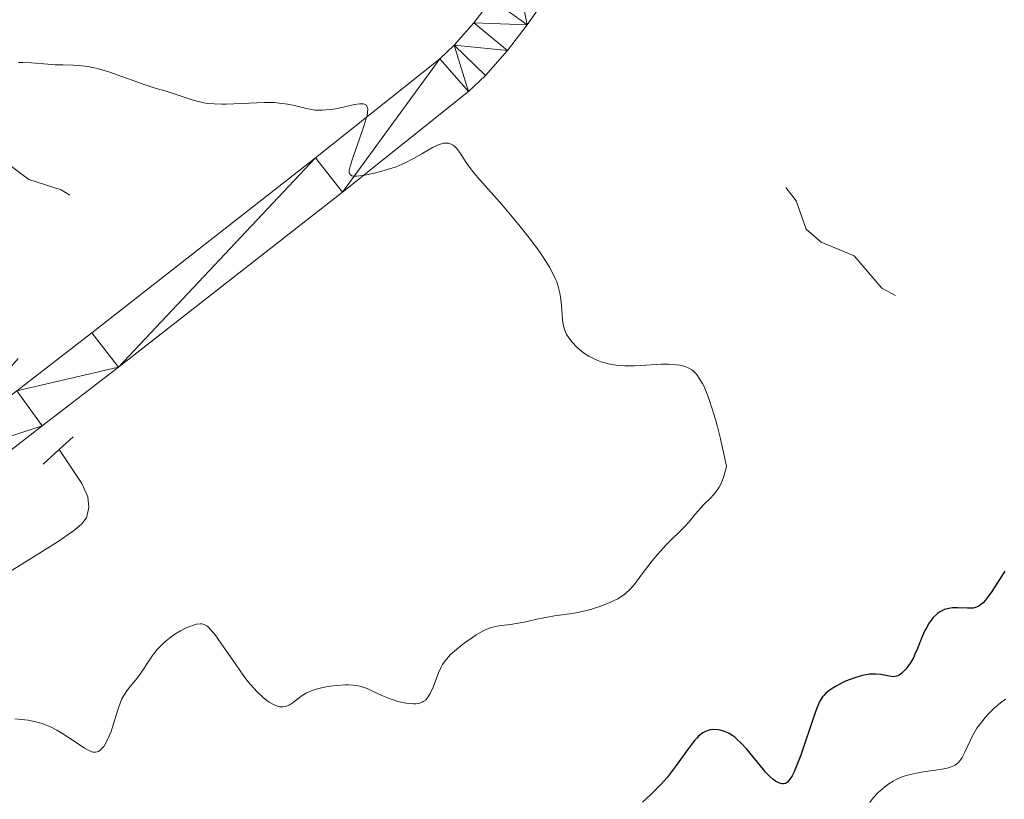
# Model space of a CAD drawing. Units: metres. Extents: x 621191 to 625697, y 4673566 to 4676614.
# Drawn here: x 622700 to 622800, y 4674198 to 4674277 of the extents above; entities that cross this region are included whole.
import ezdxf

# ---------------------------------------------------------------- set-up
doc = ezdxf.new("R2010")
doc.units = ezdxf.units.M
doc.header["$MEASUREMENT"] = 0
for name, pattern in [('DGN Style 2', [54.0345, 32.4207, -21.6138]), ('DGN Style 3', [75.6483, 54.0345, -21.6138]), ('DGN Style 5', [37.82415, 16.21035, -21.6138])]:
    doc.linetypes.add(name, pattern=pattern)
for name, color, linetype, lineweight in [('Carátula', 7, 'Continuous', 0), ('Elementos auxiliares', 7, 'Continuous', 0), ('Hidrografía', 7, 'Continuous', 0), ('Relieve y altimetría', 7, 'Continuous', 0), ('Viales y ferrocarril', 7, 'Continuous', 0)]:
    doc.layers.add(name, color=color, linetype=linetype, lineweight=lineweight)

msp = doc.modelspace()

# ---------------------------------------------------------------- linework, layer by layer
at = {"layer": 'Carátula', "color": 7, "linetype": 'Continuous', "lineweight": 0}
msp.add_3dface([(621242.95, 4673565.81), (625697.26, 4673644.13), (625645.05, 4676613.69), (621190.74, 4676535.36)], dxfattribs=at)
at = {"layer": 'Elementos auxiliares', "color": 250, "linetype": 'Continuous', "lineweight": 0}
msp.add_3dface([(622100.93, 4673974.96), (625540.52, 4674035.44), (625499.25, 4676348.59), (622060.78, 4676288.1)], dxfattribs=at)
at = {"layer": 'Hidrografía', "color": 142, "linetype": 'DGN Style 3', "lineweight": 13}
for points in [[(622704.27, 4674233.29, 292.44), (622706.56, 4674229.87, 292.6), (622707.17, 4674228.53, 292.76), (622707.26, 4674227.44, 292.97), (622707.01, 4674226.41, 293.17), (622706.51, 4674225.75, 293.24)], [(622706.51, 4674225.75, 293.24), (622705.72, 4674225.1, 293.25), (622704.06, 4674223.94, 293.22), (622698.99, 4674220.8, 293.08)]]:
    msp.add_polyline3d(points, dxfattribs=at)
at = {"layer": 'Relieve y altimetría', "color": 27, "linetype": 'DGN Style 5', "lineweight": 0, "flags": 128}
for points, elevation in [([(622736.38, 4674322.42), (622731.61, 4674324.57), (622727.35, 4674325.41), (622722.48, 4674326.98), (622720.08, 4674327.1), (622717.5, 4674326.54), (622715.48, 4674325.07), (622713, 4674322.39), (622711.26, 4674317.46), (622709.61, 4674317.24), (622706.88, 4674317.77), (622705.79, 4674317.36), (622705.6, 4674316.39), (622709.93, 4674310.46), (622711.09, 4674307.04), (622710.7, 4674305.74), (622708.96, 4674304.47), (622707.51, 4674302.29), (622705.52, 4674304.08), (622703.13, 4674305.53), (622702.66, 4674306.39), (622702.37, 4674309.21), (622701.54, 4674310.14), (622696.46, 4674310.57), (622689.94, 4674308.46), (622690.2, 4674307.1), (622693.18, 4674301.53), (622692.47, 4674298.49), (622691.44, 4674296.44), (622690.5, 4674295.47), (622686.75, 4674294.61), (622683.62, 4674294.31), (622682.55, 4674293.86), (622681.71, 4674292.77), (622680.72, 4674290.39), (622680.82, 4674287.89), (622680.55, 4674286.77), (622677.49, 4674285.07), (622674.58, 4674282.64), (622672.72, 4674279.6), (622669.13, 4674276.43), (622668.75, 4674275.41), (622668.95, 4674273.96), (622671.12, 4674271.14), (622676.42, 4674268.74), (622678.47, 4674266.89), (622679.89, 4674264.88), (622683.45, 4674262.74), (622684.33, 4674262.53), (622690.1, 4674263.17), (622693.65, 4674262.34), (622698.53, 4674262.52), (622701.21, 4674260.53), (622704.47, 4674259.47), (622705.74, 4674258.69), (622708.38, 4674256.34), (622709.08, 4674255.41), (622709.28, 4674254.18), (622708.76, 4674251.55), (622703.35, 4674246.23), (622698.62, 4674240.73), (622694.77, 4674238.59), (622687.5, 4674232.48), (622683.93, 4674230.91), (622680.23, 4674227.39), (622673.51, 4674223.55), (622670.04, 4674221.08), (622667.12, 4674220.23), (622663.67, 4674221.46), (622660.61, 4674221.46), (622656.45, 4674220.89), (622648.45, 4674218.69), (622644.5, 4674217.03), (622642.61, 4674215.88), (622639.72, 4674213.43), (622633.5, 4674206.49), (622626.49, 4674194.03), (622623.94, 4674187.95), (622623.33, 4674185.25), (622620.33, 4674181.23), (622618.18, 4674179.42), (622607.53, 4674172.99), (622600.15, 4674167.43), (622595.71, 4674164.65), (622591.45, 4674160.47), (622588.48, 4674156.99), (622583.99, 4674153.47), (622580.53, 4674149.51), (622578.56, 4674147.89), (622572.44, 4674140.21), (622571.49, 4674139.87), (622570.55, 4674140.11), (622570.01, 4674140.98), (622570.3, 4674143.58), (622572.19, 4674149.11), (622572.34, 4674151.62), (622571.77, 4674153.75), (622571.09, 4674154.04), (622570.02, 4674153.98), (622567.94, 4674153.49), (622566.54, 4674152.68)], 292.5), ([(622852.53, 4674285.68), (622847.5, 4674281.33), (622844.51, 4674280.37), (622843.21, 4674279.43), (622842.82, 4674278.45), (622842.98, 4674275.5), (622843.64, 4674275.2), (622845.92, 4674275.84), (622847.22, 4674275.23), (622847.71, 4674274.37), (622847.67, 4674273.37), (622847.23, 4674272.41), (622844.38, 4674270.49), (622843.96, 4674268.95), (622844.15, 4674268.1), (622847.51, 4674266.02), (622851.94, 4674265.88), (622853.46, 4674265.46), (622857.62, 4674261.62), (622858.77, 4674257.85), (622859.5, 4674257.02), (622861.06, 4674256.46), (622860.88, 4674255.46), (622858.44, 4674255.44), (622858.06, 4674256.03), (622855.97, 4674257.51), (622854.59, 4674259.31), (622853.06, 4674260.09), (622850.97, 4674260.9), (622846.55, 4674261.14), (622842.78, 4674262.66), (622840.52, 4674263.01), (622838.24, 4674264.27), (622836.83, 4674265.45), (622835.65, 4674267.78), (622835.82, 4674268.86), (622836.75, 4674270.44), (622836.7, 4674271.8), (622835.6, 4674274.62), (622832.87, 4674277.45), (622832.2, 4674278.58), (622832.13, 4674281.51), (622832.98, 4674283.02), (622833.16, 4674284.18), (622832.52, 4674284.17), (622831.43, 4674283.47), (622830.91, 4674282.51), (622830.48, 4674280.06), (622829.49, 4674278.45), (622822.92, 4674275.88), (622821.85, 4674275.73), (622814.59, 4674276.23), (622810.91, 4674275.85), (622808.99, 4674276), (622803.28, 4674279.29), (622802.4, 4674280.36), (622801.36, 4674283.35), (622800.47, 4674283.87), (622795.47, 4674283.91), (622791.41, 4674284.83), (622790.45, 4674284.71), (622788.5, 4674283.35), (622787.58, 4674283.13), (622786.33, 4674283.37), (622783.65, 4674284.58), (622781.48, 4674284.51), (622780.43, 4674283.5), (622780.03, 4674280.48), (622778.91, 4674277.93), (622776.6, 4674274.53), (622774.72, 4674272.67), (622774.05, 4674271.58), (622773.83, 4674267.45), (622774.13, 4674266.55), (622776.08, 4674264.51), (622777.22, 4674260.16), (622778.61, 4674258.35), (622779.59, 4674255.5), (622781.13, 4674254.21), (622784.45, 4674252.83), (622787.25, 4674249.55), (622790.45, 4674247.82), (622793.43, 4674245.74), (622794.78, 4674245.65), (622798.17, 4674246.28), (622803.28, 4674245.35), (622805.51, 4674243.05), (622807.93, 4674241.9), (622809.54, 4674241.52), (622810.44, 4674240.75), (622811.34, 4674239.33), (622812.5, 4674238.49), (622812.66, 4674237.45), (622811.55, 4674233.82), (622808.14, 4674229.41), (622805.19, 4674227.45), (622801.54, 4674227.13), (622798.51, 4674226.02), (622796.75, 4674224.65), (622795.19, 4674222.37), (622794.46, 4674221.8)], 297.5)]:
    msp.add_lwpolyline(points, dxfattribs=dict(at, elevation=elevation))
at = {"layer": 'Relieve y altimetría', "color": 36, "linetype": 'Continuous', "lineweight": 0, "flags": 128}
for points, elevation in [([(622700.18, 4674272.32), (622700.62, 4674272.32), (622701.49, 4674272.29), (622703.11, 4674272.14), (622703.88, 4674272.09), (622704.64, 4674272.07), (622705.68, 4674272.05), (622706.24, 4674272.02), (622707.16, 4674271.9), (622707.67, 4674271.8), (622708.22, 4674271.66), (622709.38, 4674271.32), (622710.58, 4674270.91), (622712.09, 4674270.36), (622712.75, 4674270.12), (622713.96, 4674269.73), (622715.15, 4674269.38), (622715.67, 4674269.23), (622716.48, 4674268.95), (622717.59, 4674268.57), (622718.14, 4674268.41), (622718.87, 4674268.24), (622719.26, 4674268.18), (622719.91, 4674268.13), (622720.68, 4674268.11), (622721.12, 4674268.12), (622722.67, 4674268.19), (622724.19, 4674268.25), (622724.94, 4674268.27), (622725.99, 4674268.26), (622726.46, 4674268.22), (622727.3, 4674268.12), (622728, 4674267.97), (622729.09, 4674267.69), (622729.71, 4674267.56), (622730.07, 4674267.51), (622730.3, 4674267.5), (622730.79, 4674267.5), (622731.64, 4674267.57), (622732.13, 4674267.63), (622732.92, 4674267.79), (622734.05, 4674268.06), (622734.55, 4674268.14), (622734.84, 4674268.15), (622734.97, 4674268.14), (622735.13, 4674268.09), (622735.25, 4674268.01), (622735.38, 4674267.73), (622735.4, 4674267.61), (622735.38, 4674267.31), (622735.32, 4674266.94), (622735.24, 4674266.65), (622735.04, 4674265.98), (622734.55, 4674264.6), (622733.87, 4674262.71), (622733.64, 4674261.95), (622733.55, 4674261.56), (622733.53, 4674261.41), (622733.53, 4674261.22), (622733.55, 4674261.12), (622733.64, 4674260.97), (622733.79, 4674260.89), (622733.93, 4674260.86), (622734.3, 4674260.86), (622734.85, 4674260.93), (622735.28, 4674261), (622736.22, 4674261.19)], 295), ([(622736.22, 4674261.19), (622737.29, 4674261.48), (622738.26, 4674261.8), (622738.86, 4674262.05), (622739.24, 4674262.23), (622740, 4674262.62), (622740.84, 4674263.11), (622741.93, 4674263.73), (622742.42, 4674263.96), (622742.82, 4674264.11), (622743.01, 4674264.16), (622743.28, 4674264.19), (622743.53, 4674264.17), (622743.65, 4674264.14), (622743.88, 4674264.05), (622744, 4674263.98), (622744.16, 4674263.85), (622744.33, 4674263.68), (622744.65, 4674263.26), (622745.39, 4674262.14), (622745.85, 4674261.5), (622746.11, 4674261.16), (622746.69, 4674260.47), (622748.1, 4674258.9), (622748.94, 4674257.97), (622750.14, 4674256.55), (622750.77, 4674255.79), (622751.67, 4674254.64), (622752.51, 4674253.52), (622752.88, 4674252.98), (622753.46, 4674252.1), (622753.71, 4674251.69), (622754.03, 4674251.1), (622754.3, 4674250.53), (622754.41, 4674250.25), (622754.56, 4674249.85), (622754.64, 4674249.58), (622754.77, 4674249.05), (622754.84, 4674248.65), (622754.92, 4674247.86), (622755.02, 4674246.38), (622755.13, 4674245.72), (622755.22, 4674245.42), (622755.29, 4674245.23), (622755.45, 4674244.88), (622755.76, 4674244.4), (622755.99, 4674244.11), (622756.48, 4674243.6), (622756.99, 4674243.16), (622757.26, 4674242.96), (622757.69, 4674242.69), (622758.17, 4674242.45), (622758.43, 4674242.33), (622758.94, 4674242.14), (622759.22, 4674242.05), (622759.67, 4674241.93), (622760.43, 4674241.8), (622761.31, 4674241.73), (622761.79, 4674241.72), (622762.31, 4674241.74), (622763.42, 4674241.8), (622764.97, 4674241.88), (622765.74, 4674241.88), (622766.49, 4674241.83), (622766.85, 4674241.78), (622767.27, 4674241.7), (622767.47, 4674241.63), (622767.77, 4674241.5), (622768.06, 4674241.32), (622768.21, 4674241.21), (622768.5, 4674240.92), (622768.65, 4674240.74), (622768.86, 4674240.43), (622769.16, 4674239.93), (622769.31, 4674239.63), (622769.53, 4674239.13), (622769.87, 4674238.23), (622770.34, 4674236.75), (622770.59, 4674235.86), (622770.97, 4674234.35), (622771.57, 4674231.61), (622771.46, 4674231.16), (622771.24, 4674230.4), (622771, 4674229.81), (622770.83, 4674229.48), (622770.71, 4674229.29), (622770.46, 4674228.94), (622769.98, 4674228.41), (622769.3, 4674227.75), (622768.96, 4674227.39), (622768.45, 4674226.8), (622767.78, 4674225.97), (622767.42, 4674225.56), (622765.44, 4674223.63), (622764.64, 4674222.73), (622764.09, 4674222.07), (622763.08, 4674220.77), (622762.25, 4674219.63), (622761.8, 4674219.14), (622761.46, 4674218.83), (622761.27, 4674218.68)], 295), ([(622761.27, 4674218.68), (622760.96, 4674218.46), (622760.6, 4674218.25), (622759.79, 4674217.85), (622758.89, 4674217.5), (622758.26, 4674217.3), (622757.85, 4674217.17), (622757.03, 4674216.96), (622756.59, 4674216.87), (622755.76, 4674216.72), (622754.23, 4674216.51), (622753.51, 4674216.4), (622752.46, 4674216.19), (622751.15, 4674215.89), (622750.56, 4674215.77), (622749.78, 4674215.66), (622748.86, 4674215.56), (622748.43, 4674215.49), (622747.86, 4674215.34), (622747.57, 4674215.24), (622747.1, 4674215.03), (622746.32, 4674214.59), (622745.94, 4674214.34), (622745.12, 4674213.76), (622744.53, 4674213.3), (622743.75, 4674212.61), (622743.54, 4674212.4), (622743.19, 4674211.99), (622742.93, 4674211.61), (622742.78, 4674211.34), (622742.53, 4674210.78), (622742, 4674209.34), (622741.7, 4674208.68), (622741.5, 4674208.35), (622741.39, 4674208.21), (622741.2, 4674208.03), (622740.99, 4674207.88), (622740.88, 4674207.82), (622740.63, 4674207.73), (622740.49, 4674207.69), (622740.26, 4674207.66), (622740.02, 4674207.65), (622739.47, 4674207.68), (622738.87, 4674207.79), (622738.46, 4674207.88), (622737.65, 4674208.14), (622736.81, 4674208.49), (622735.79, 4674208.97), (622735.32, 4674209.18), (622734.72, 4674209.39), (622734.42, 4674209.46), (622733.94, 4674209.54), (622733.43, 4674209.58), (622733.15, 4674209.58), (622732.24, 4674209.51), (622731.61, 4674209.42), (622731.2, 4674209.35), (622730.45, 4674209.19), (622729.78, 4674208.99), (622729.41, 4674208.84), (622729.19, 4674208.73), (622728.79, 4674208.48), (622728.35, 4674208.15), (622727.76, 4674207.7), (622727.46, 4674207.52), (622727.2, 4674207.41), (622727.06, 4674207.37), (622726.84, 4674207.33), (622726.49, 4674207.35), (622726.09, 4674207.47), (622725.87, 4674207.57), (622725.44, 4674207.82), (622725.21, 4674207.98), (622724.84, 4674208.28), (622724.23, 4674208.85), (622723.56, 4674209.6), (622723.2, 4674210.04), (622722.83, 4674210.53), (622722.07, 4674211.6), (622720.61, 4674213.74), (622719.99, 4674214.59), (622719.5, 4674215.19), (622719.29, 4674215.4), (622719.15, 4674215.51), (622718.9, 4674215.65), (622718.65, 4674215.72), (622718.48, 4674215.73), (622718.11, 4674215.68), (622717.8, 4674215.59), (622717.08, 4674215.3), (622716.5, 4674215.01), (622715.93, 4674214.66), (622715.65, 4674214.47), (622715.39, 4674214.27), (622714.89, 4674213.86), (622714.44, 4674213.42), (622714.16, 4674213.11), (622713.68, 4674212.51), (622713.22, 4674211.83), (622712.65, 4674210.93), (622712.33, 4674210.49)], 295), ([(622712.33, 4674210.49), (622711.96, 4674210.04), (622711.42, 4674209.41), (622711.16, 4674209.06), (622710.78, 4674208.48), (622710.6, 4674208.15), (622710.45, 4674207.81), (622710.17, 4674207.06), (622709.71, 4674205.54), (622709.5, 4674204.85), (622709.39, 4674204.54), (622709.16, 4674204.01), (622708.92, 4674203.58), (622708.76, 4674203.35), (622708.65, 4674203.21), (622708.44, 4674203), (622708.23, 4674202.84), (622708.11, 4674202.8), (622707.92, 4674202.77), (622707.7, 4674202.79), (622707.57, 4674202.82), (622707.28, 4674202.94), (622707.11, 4674203.02), (622706.83, 4674203.18), (622705.77, 4674203.88), (622704.64, 4674204.62), (622704.05, 4674204.98), (622703.45, 4674205.3), (622703.16, 4674205.43), (622702.73, 4674205.61), (622702.45, 4674205.7), (622701.9, 4674205.85), (622701.13, 4674205.99), (622699.79, 4674206.13)], 295), ([(622799.7, 4674208.13), (622799.22, 4674207.76), (622798.56, 4674207.2), (622797.98, 4674206.64), (622797.65, 4674206.27)], 305), ([(622797.65, 4674206.27), (622797.08, 4674205.54), (622796.83, 4674205.18), (622796.42, 4674204.49), (622796.1, 4674203.86), (622795.61, 4674202.78), (622795.35, 4674202.24), (622795.22, 4674202.03), (622795.01, 4674201.76), (622794.77, 4674201.55), (622794.64, 4674201.46), (622794.41, 4674201.35), (622794.24, 4674201.28), (622793.84, 4674201.17), (622793.48, 4674201.1), (622792.65, 4674200.97), (622791.39, 4674200.79), (622790.75, 4674200.67), (622789.83, 4674200.45), (622789.4, 4674200.31), (622789.13, 4674200.21), (622788.63, 4674199.97), (622788.39, 4674199.85), (622787.95, 4674199.58), (622787.55, 4674199.29), (622787.3, 4674199.09), (622786.84, 4674198.68), (622786.45, 4674198.26), (622786.27, 4674198.04), (622786.02, 4674197.7)], 305)]:
    msp.add_lwpolyline(points, dxfattribs=dict(at, elevation=elevation))
at = {"layer": 'Relieve y altimetría', "color": 36, "linetype": 'Continuous', "lineweight": 30, "elevation": 300, "flags": 128}
for points in [[(622799.65, 4674221.02), (622798.32, 4674218.96), (622797.87, 4674218.33), (622797.66, 4674218.06), (622797.45, 4674217.84), (622797.32, 4674217.72), (622797.07, 4674217.53), (622796.95, 4674217.46), (622796.7, 4674217.36), (622796.45, 4674217.3), (622796.27, 4674217.28), (622795.89, 4674217.28), (622794.89, 4674217.33), (622794.35, 4674217.32), (622793.99, 4674217.27), (622793.82, 4674217.24), (622793.56, 4674217.16), (622793.31, 4674217.04), (622793.15, 4674216.96), (622792.85, 4674216.74), (622792.71, 4674216.62), (622792.43, 4674216.34), (622792.18, 4674216.03), (622792.02, 4674215.8), (622791.73, 4674215.32), (622791.58, 4674215.03), (622791.32, 4674214.44), (622790.83, 4674213.22), (622790.58, 4674212.64), (622790.45, 4674212.36), (622790.16, 4674211.86), (622789.86, 4674211.41), (622789.66, 4674211.16), (622789.27, 4674210.75), (622789, 4674210.55), (622788.86, 4674210.48), (622788.59, 4674210.4), (622788.4, 4674210.38), (622787.97, 4674210.43), (622787.14, 4674210.6), (622786.61, 4674210.65), (622786.2, 4674210.65), (622785.98, 4674210.64), (622785.62, 4674210.58), (622785.24, 4674210.5), (622784.43, 4674210.25), (622783.59, 4674209.92), (622783.23, 4674209.75), (622782.56, 4674209.4), (622782.12, 4674209.13), (622781.76, 4674208.86), (622781.6, 4674208.72), (622781.39, 4674208.5), (622781.26, 4674208.34), (622781.03, 4674207.98), (622780.81, 4674207.55), (622780.67, 4674207.21), (622780.37, 4674206.37), (622779.06, 4674202.47), (622778.61, 4674201.28), (622778.4, 4674200.79), (622778.2, 4674200.4), (622778.07, 4674200.19), (622777.84, 4674199.87), (622777.73, 4674199.76), (622777.51, 4674199.62), (622777.31, 4674199.57), (622777.18, 4674199.58)], [(622777.18, 4674199.58), (622776.91, 4674199.65), (622776.65, 4674199.78), (622776.51, 4674199.86), (622776.29, 4674200.01), (622775.93, 4674200.32), (622775.52, 4674200.75), (622775.29, 4674201.02), (622773.61, 4674203.08), (622772.99, 4674203.75), (622772.69, 4674204.03), (622772.4, 4674204.28), (622772.2, 4674204.42), (622771.83, 4674204.65), (622771.64, 4674204.75), (622771.28, 4674204.89), (622770.94, 4674204.99), (622770.72, 4674205.03), (622770.3, 4674205.05), (622769.91, 4674205.02), (622769.73, 4674204.97), (622769.45, 4674204.87), (622769.18, 4674204.72), (622769.04, 4674204.62), (622768.75, 4674204.38), (622768.6, 4674204.23), (622768.38, 4674203.98), (622768.14, 4674203.69), (622767.63, 4674203.01), (622766.5, 4674201.42), (622765.9, 4674200.62), (622765.59, 4674200.23), (622764.96, 4674199.52), (622764.32, 4674198.87), (622763.9, 4674198.47), (622763.09, 4674197.75)]]:
    msp.add_lwpolyline(points, dxfattribs=at)
at = {"layer": 'Viales y ferrocarril', "color": 1, "linetype": 'DGN Style 2', "lineweight": 0, "elevation": 292.17, "flags": 128}
for points in [[(622705.68, 4674234.58), (622704.27, 4674233.29)], [(622704.27, 4674233.29), (622702.66, 4674231.81)]]:
    msp.add_lwpolyline(points, dxfattribs=at)
at = {"layer": 'Viales y ferrocarril', "color": 250, "linetype": 'Continuous', "lineweight": 0}
for points in [[(622762.65, 4674303.35, 294.89), (622761.78, 4674299.32, 295.08), (622761.02, 4674296.29, 295.17), (622760.17, 4674293.28, 295.34), (622759.21, 4674290.24, 295.41), (622758.18, 4674287.44, 295.4), (622757.23, 4674285.34, 295.57), (622755.67, 4674282.44, 295.53), (622753.94, 4674279.67, 295.66), (622751.46, 4674276.12, 295.63), (622749.48, 4674273.52, 295.55), (622747.27, 4674271.01, 295.43), (622745.55, 4674269.38, 295.44), (622732.83, 4674259.25, 294.91), (622710.26, 4674241.6, 293.71), (622702.57, 4674235.67, 293.65), (622692.83, 4674228.15, 293.62)], [(622747.92, 4674278.7, 295.25), (622746.08, 4674276.3, 295.43), (622744.11, 4674274.06, 295.29), (622742.67, 4674272.69, 295.23), (622730.12, 4674262.69, 294.81)], [(622730.12, 4674262.69, 294.81), (622707.57, 4674245.06, 293.84), (622699.99, 4674239.21, 293.64), (622690.16, 4674231.62, 293.42), (622671.39, 4674217.09, 293.48), (622652.48, 4674202.32, 294.21), (622641.08, 4674193.29, 294.13), (622618.46, 4674174.71, 294.03), (622614.54, 4674171.6, 294.09), (622605.13, 4674164.16, 294.18), (622602.15, 4674161.65, 294.3), (622599.22, 4674158.93, 294.23), (622594.12, 4674153.88, 294.19), (622590.54, 4674150.41, 294.32), (622587.74, 4674147.58, 294.18), (622585.44, 4674145.12, 294.04), (622584.82, 4674144.32, 294.01), (622584.32, 4674143.46, 293.98), (622583.91, 4674142.54, 293.93), (622583.67, 4674141.77, 294)]]:
    msp.add_polyline3d(points, dxfattribs=at)

# ---------------------------------------------------------------- meshes
at = {"layer": 'Viales y ferrocarril', "color": 7, "linetype": 'Continuous', "lineweight": 0}
mesh = msp.add_polyface(dxfattribs=at)
corners = [(622755.67, 4674282.44, 295.53), (622753.3, 4674287.28, 295.19), (622751.88, 4674284.65, 295.36), (622753.94, 4674279.67, 295.66), (622750.28, 4674282.09, 295.38), (622751.46, 4674276.12, 295.63), (622747.92, 4674278.7, 295.25), (622746.08, 4674276.3, 295.43), (622749.48, 4674273.52, 295.55), (622744.11, 4674274.06, 295.29), (622747.27, 4674271.01, 295.43), (622745.55, 4674269.38, 295.44), (622742.67, 4674272.69, 295.23), (622732.83, 4674259.25, 294.91), (622730.12, 4674262.69, 294.81), (622710.26, 4674241.6, 293.71), (622707.57, 4674245.06, 293.84), (622699.99, 4674239.21, 293.64), (622702.57, 4674235.67, 293.65), (622690.16, 4674231.62, 293.42), (622692.83, 4674228.15, 293.62), (622671.39, 4674217.09, 293.48), (622674.08, 4674213.63, 293.91), (622655.19, 4674198.87, 294.15), (622652.48, 4674202.32, 294.21), (622643.83, 4674189.88, 294.21), (622641.08, 4674193.29, 294.13), (622618.46, 4674174.71, 294.03), (622621.21, 4674171.3, 294.16), (622617.26, 4674168.16, 294.17), (622614.54, 4674171.6, 294.09), (622607.9, 4674160.76, 294.26), (622605.13, 4674164.16, 294.18), (622605.06, 4674158.36, 294.26), (622602.15, 4674161.65, 294.3), (622599.22, 4674158.93, 294.23), (622602.25, 4674155.77, 294.31), (622594.12, 4674153.88, 294.19), (622597.19, 4674150.75, 294.34), (622593.62, 4674147.29, 294.3), (622590.54, 4674150.41, 294.32), (622590.9, 4674144.54, 294.33), (622587.74, 4674147.58, 294.18), (622588.78, 4674142.27, 294.31), (622585.44, 4674145.12, 294.04), (622584.82, 4674144.32, 294.01)]
mesh.append_faces([[corners[k] for k in face] for face in [(0, 2, 3), (3, 4, 5), (5, 7, 8), (8, 9, 10), (10, 9, 11), (11, 12, 13), (13, 14, 15), (15, 17, 18), (18, 19, 20), (20, 21, 22), (22, 21, 23), (23, 24, 25), (25, 27, 28), (28, 27, 29), (29, 30, 31), (31, 32, 33), (33, 35, 36), (36, 37, 38), (38, 37, 39), (39, 40, 41), (41, 42, 43)]], dxfattribs={"vtx0": -1, "vtx1": -1, "color": 7})
mesh.append_faces([[corners[k] for k in face] for face in [(0, 1, 2), (3, 2, 4), (5, 4, 6), (5, 6, 7), (8, 7, 9), (11, 9, 12), (13, 12, 14), (15, 14, 16), (15, 16, 17), (18, 17, 19), (20, 19, 21), (23, 21, 24), (25, 24, 26), (25, 26, 27), (29, 27, 30), (31, 30, 32), (33, 32, 34), (33, 34, 35), (36, 35, 37), (39, 37, 40), (41, 40, 42), (43, 42, 44), (43, 44, 45)]], dxfattribs={"vtx0": -1, "vtx2": -1, "color": 7})

doc.saveas('drawing.dxf')
